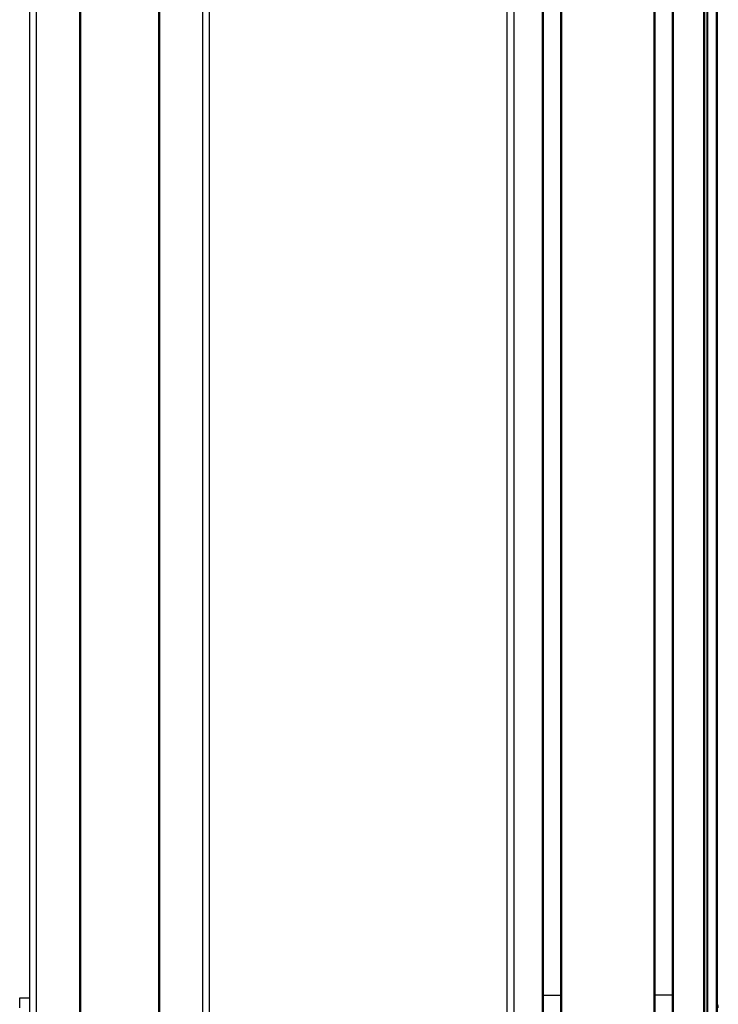
# Model space of a CAD drawing. Extents: x -133 to 1375, y -388 to 1184.
# Drawn here: x 298 to 504, y 108 to 398 of the extents above; entities that cross this region are included whole.
import ezdxf

# ---------------------------------------------------------------- set-up
doc = ezdxf.new("R2010")
doc.units = 0
doc.layers.get('0').update_dxf_attribs({"linetype": 'CONTINUOUS'})

msp = doc.modelspace()

# ---------------------------------------------------------------- linework, layer by layer
at = {"color": 7}
for p, q in [((300.58, -154.36), (300.58, 957.64)), ((302.58, -154.36), (302.58, 957.64)), ((315.28, -154.36), (315.28, 957.64)), ((315.58, -154.36), (315.58, 957.64)), ((338.58, -154.36), (338.58, 957.64)), ((338.88, -154.36), (338.88, 957.64)), ((351.58, -154.36), (351.58, 957.64)), ((353.58, -154.36), (353.58, 957.64)), ((441.36, -154.36), (441.36, 957.64)), ((443.36, -154.36), (443.36, 957.64)), ((451.71, -154.36), (451.71, 957.64)), ((452.01, -154.36), (452.01, 957.64)), ((457.11, -154.36), (457.11, 957.64)), ((457.41, -154.36), (457.41, 957.64)), ((484.66, -154.36), (484.66, 957.64)), ((484.96, -154.36), (484.96, 957.64)), ((490.06, -154.36), (490.06, 957.64)), ((490.36, -154.36), (490.36, 957.64)), ((499.31, -154.36), (499.31, 957.64)), ((499.61, -154.36), (499.61, 957.64)), ((500.51, -154.36), (500.51, 957.64)), ((502.99, -154.36), (502.99, 957.64)), ((503.36, -154.36), (503.36, 957.64)), ((500.29, -139.36), (500.29, 942.64))]:
    msp.add_line(p, q, dxfattribs=at)
at = {"color": 7, "ltscale": 0.127501}
msp.add_line((452.01, 110.46), (457.11, 110.46), dxfattribs=at)
at = {"color": 7, "ltscale": 0.1275}
msp.add_line((490.06, 110.42), (484.96, 110.43), dxfattribs=at)
at = {"color": 7, "ltscale": 0.075}
for p, q in [((297.58, 109.64), (300.58, 109.64)), ((297.58, 106.64), (297.58, 109.64))]:
    msp.add_line(p, q, dxfattribs=at)
at = {"color": 7, "ltscale": 0.07226}
msp.add_line((300.58, 106.64), (300.58, 109.53), dxfattribs=at)
at = {"color": 7}
msp.add_arc((500.56, 106.64), 3, 0, 21.0401, dxfattribs=at)

doc.saveas('drawing.dxf')
